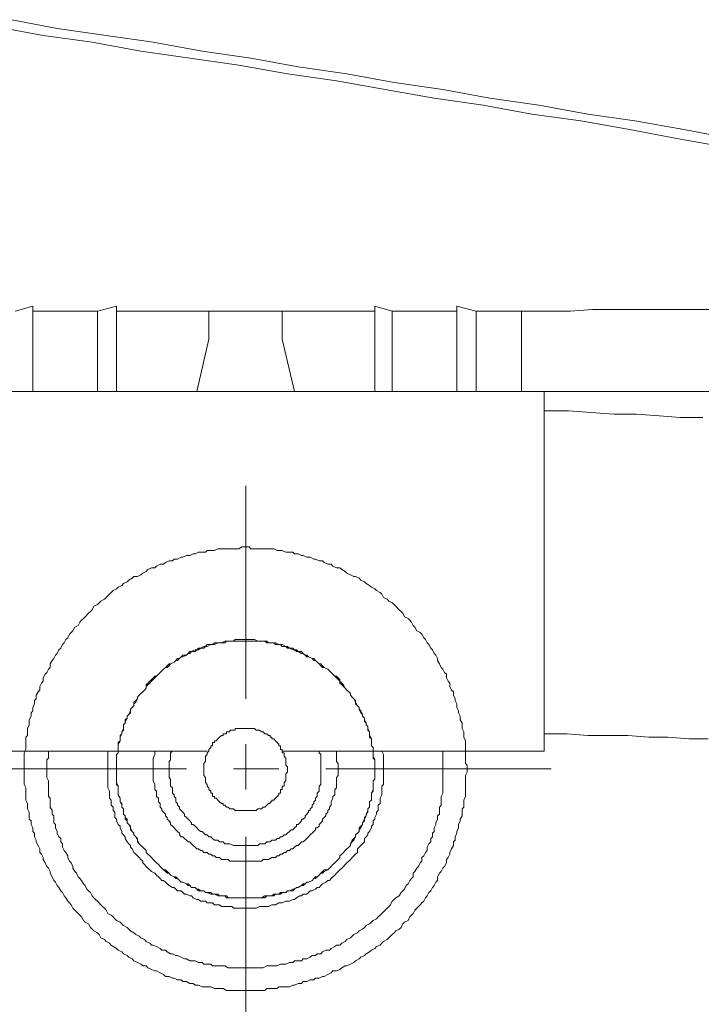
# Model space of a CAD drawing. Units: inches. Extents: x -2740 to 882, y -1759 to 1008.
# Drawn here: x -1786 to -1712, y -1084 to -977 of the extents above; entities that cross this region are included whole.
import ezdxf

# ---------------------------------------------------------------- set-up
doc = ezdxf.new("R2010")
doc.units = ezdxf.units.IN
doc.header["$MEASUREMENT"] = 0
doc.layers.add('图层 1', color=7, linetype='Continuous')

msp = doc.modelspace()

# ---------------------------------------------------------------- linework, layer by layer
at = {"layer": '图层 1', "color": 7, "lineweight": 9}
for points in [[(-1709.67, -991.24), (-1714.97, -990.29), (-1720.08, -989.34), (-1725.39, -988.4), (-1730.69, -987.65), (-1735.99, -986.69), (-1741.3, -985.94), (-1746.6, -984.99), (-1751.9, -984.04), (-1757.2, -983.29), (-1762.5, -982.34), (-1767.81, -981.58), (-1773.11, -980.82), (-1778.41, -979.87), (-1783.72, -979.12), (-1789.02, -978.17)], [(-1709.11, -990.29), (-1714.21, -989.34), (-1719.52, -988.4), (-1724.63, -987.65), (-1729.93, -986.69), (-1735.24, -985.94), (-1740.35, -984.99), (-1745.65, -984.23), (-1750.76, -983.29), (-1756.07, -982.52), (-1761.18, -981.58), (-1766.48, -980.82), (-1771.78, -979.87), (-1776.9, -979.12), (-1782.2, -978.36), (-1787.31, -977.41)], [(-1784.86, -1008.48), (-1786.75, -1009.04)], [(-1784.86, -1009.04), (-1784.86, -1008.48)], [(-1784.86, -1009.04), (-1784.86, -1017.75)], [(-1777.84, -1009.04), (-1784.86, -1009.04)], [(-1775.77, -1008.48), (-1777.84, -1009.04)], [(-1777.84, -1009.04), (-1777.84, -1017.75)], [(-1775.77, -1009.04), (-1775.77, -1008.48)], [(-1761.75, -1009.04), (-1775.77, -1009.04)], [(-1775.77, -1009.04), (-1775.77, -1017.75)], [(-1767.24, -1009.04), (-1756.25, -1009.04)], [(-1761.75, -1009.04), (-1765.73, -1009.04)], [(-1765.73, -1009.04), (-1765.73, -1012.07)], [(-1761.75, -1009.04), (-1747.73, -1009.04)], [(-1761.75, -1009.04), (-1757.78, -1009.04)], [(-1757.78, -1009.04), (-1757.78, -1012.07)], [(-1747.73, -1009.04), (-1747.73, -1008.48)], [(-1747.73, -1008.48), (-1745.84, -1009.04)], [(-1747.73, -1009.04), (-1747.73, -1017.75)], [(-1747.73, -1009.61), (-1747.73, -1009.04)], [(-1745.84, -1009.04), (-1745.84, -1017.75)], [(-1745.84, -1009.04), (-1738.84, -1009.04)], [(-1738.84, -1009.04), (-1738.84, -1008.48)], [(-1738.84, -1008.48), (-1736.75, -1009.04)], [(-1738.84, -1009.04), (-1738.84, -1017.75)], [(-1736.75, -1009.04), (-1736.75, -1017.75)], [(-1736.75, -1009.04), (-1731.82, -1009.04)], [(-1731.82, -1009.04), (-1729.17, -1009.04), (-1726.52, -1009.04), (-1724.06, -1008.85), (-1721.42, -1008.85), (-1718.96, -1008.85), (-1716.3, -1008.85), (-1713.83, -1008.85), (-1711.37, -1008.85)], [(-1731.82, -1009.04), (-1731.82, -1017.75)], [(-1747.73, -1010.19), (-1747.73, -1009.61)], [(-1765.73, -1012.07), (-1767.04, -1017.75)], [(-1757.78, -1012.07), (-1756.44, -1017.75)], [(-1731.82, -1017.75), (-1791.86, -1017.75)], [(-1729.36, -1017.75), (-1731.82, -1017.75)], [(-1729.36, -1056.76), (-1729.36, -1017.75)], [(-1729.36, -1017.75), (-1729.36, -1056.76)], [(-1729.36, -1017.75), (-1729.36, -1019.84)], [(-1729.36, -1017.75), (-1726.9, -1017.75), (-1724.44, -1017.75), (-1722.17, -1017.75), (-1719.71, -1017.75), (-1717.43, -1017.75), (-1715.16, -1017.75), (-1712.7, -1017.75), (-1710.43, -1017.75)], [(-1712.14, -1020.59), (-1714.59, -1020.59), (-1716.86, -1020.4), (-1719.33, -1020.22), (-1721.79, -1020.22), (-1724.25, -1020.03), (-1726.71, -1019.84), (-1729.36, -1019.84)], [(-1761.75, -1027.98), (-1761.75, -1051.09)], [(-1737.7, -1058.67), (-1737.7, -1058.28), (-1737.88, -1058.1), (-1737.88, -1057.72), (-1737.88, -1057.33), (-1737.88, -1056.96), (-1737.88, -1056.58), (-1737.88, -1056.39), (-1737.88, -1056.01), (-1737.88, -1055.64), (-1738.08, -1055.25), (-1738.08, -1055.07), (-1738.08, -1054.69), (-1738.26, -1054.31), (-1738.26, -1053.93), (-1738.26, -1053.74), (-1738.46, -1053.36), (-1738.46, -1052.98), (-1738.65, -1052.6), (-1738.65, -1052.41), (-1738.84, -1052.04), (-1738.84, -1051.65), (-1739.02, -1051.28), (-1739.02, -1051.09), (-1739.21, -1050.71), (-1739.21, -1050.33), (-1739.41, -1050.14), (-1739.59, -1049.76), (-1739.59, -1049.38), (-1739.77, -1049.19), (-1739.97, -1048.81), (-1739.97, -1048.43), (-1740.16, -1048.25), (-1740.35, -1047.87), (-1740.54, -1047.68), (-1740.72, -1047.3), (-1740.92, -1046.92), (-1740.92, -1046.73), (-1741.1, -1046.36), (-1741.3, -1046.16), (-1741.48, -1045.79), (-1741.67, -1045.59), (-1741.87, -1045.21), (-1742.05, -1045.02), (-1742.23, -1044.65), (-1742.43, -1044.46), (-1742.62, -1044.08), (-1742.81, -1043.9), (-1743.19, -1043.7), (-1743.38, -1043.33), (-1743.56, -1043.14), (-1743.76, -1042.76), (-1743.94, -1042.57), (-1744.13, -1042.38), (-1744.51, -1042.19), (-1744.7, -1041.8), (-1744.89, -1041.62), (-1745.09, -1041.42), (-1745.45, -1041.05), (-1745.65, -1040.85), (-1745.84, -1040.67), (-1746.22, -1040.49), (-1746.4, -1040.29), (-1746.79, -1040.1), (-1746.98, -1039.73), (-1747.16, -1039.54), (-1747.55, -1039.34), (-1747.73, -1039.16), (-1748.11, -1038.97), (-1748.3, -1038.78), (-1748.68, -1038.59), (-1748.87, -1038.4), (-1749.25, -1038.21), (-1749.44, -1038.02), (-1749.82, -1037.83), (-1750.01, -1037.83), (-1750.39, -1037.63), (-1750.76, -1037.45), (-1750.95, -1037.27), (-1751.33, -1037.07), (-1751.52, -1036.88), (-1751.9, -1036.88), (-1752.28, -1036.7), (-1752.47, -1036.5), (-1752.84, -1036.5), (-1753.23, -1036.32), (-1753.41, -1036.12), (-1753.79, -1036.12), (-1754.18, -1035.94), (-1754.36, -1035.94), (-1754.74, -1035.74), (-1755.12, -1035.74), (-1755.5, -1035.56), (-1755.69, -1035.56), (-1756.07, -1035.37), (-1756.44, -1035.37), (-1756.64, -1035.19), (-1757.01, -1035.19), (-1757.39, -1035.19), (-1757.78, -1034.99), (-1758.15, -1034.99), (-1758.33, -1034.99), (-1758.71, -1034.81), (-1759.1, -1034.81), (-1759.47, -1034.81), (-1759.67, -1034.81), (-1760.04, -1034.81), (-1760.42, -1034.81), (-1760.8, -1034.81), (-1761.18, -1034.81), (-1761.37, -1034.61), (-1761.75, -1034.61), (-1762.13, -1034.61), (-1762.5, -1034.81), (-1762.88, -1034.81), (-1763.07, -1034.81), (-1763.46, -1034.81), (-1763.83, -1034.81), (-1764.21, -1034.81), (-1764.39, -1034.81), (-1764.78, -1034.81), (-1765.15, -1034.99), (-1765.53, -1034.99), (-1765.92, -1034.99), (-1766.1, -1035.19), (-1766.48, -1035.19), (-1766.86, -1035.19), (-1767.24, -1035.37), (-1767.43, -1035.37), (-1767.81, -1035.56), (-1768.18, -1035.56), (-1768.56, -1035.74), (-1768.75, -1035.74), (-1769.14, -1035.94), (-1769.52, -1035.94), (-1769.7, -1036.12), (-1770.07, -1036.12), (-1770.46, -1036.32), (-1770.65, -1036.5), (-1771.03, -1036.5), (-1771.41, -1036.7), (-1771.6, -1036.88), (-1771.98, -1036.88), (-1772.35, -1037.07), (-1772.54, -1037.27), (-1772.92, -1037.45), (-1773.11, -1037.63), (-1773.49, -1037.83), (-1773.87, -1037.83), (-1774.06, -1038.02), (-1774.43, -1038.21), (-1774.62, -1038.4), (-1775, -1038.59), (-1775.19, -1038.78), (-1775.57, -1038.97), (-1775.77, -1039.16), (-1776.13, -1039.34), (-1776.33, -1039.54), (-1776.52, -1039.73), (-1776.9, -1040.1), (-1777.08, -1040.29), (-1777.47, -1040.49), (-1777.66, -1040.67), (-1777.84, -1040.85), (-1778.23, -1041.05), (-1778.41, -1041.42), (-1778.6, -1041.62), (-1778.79, -1041.8), (-1779.17, -1042.19), (-1779.36, -1042.38), (-1779.55, -1042.57), (-1779.74, -1042.76), (-1779.92, -1043.14), (-1780.3, -1043.33), (-1780.49, -1043.7), (-1780.69, -1043.9), (-1780.87, -1044.08), (-1781.06, -1044.46), (-1781.25, -1044.65), (-1781.45, -1045.02), (-1781.63, -1045.21), (-1781.81, -1045.59), (-1782.01, -1045.79), (-1782.2, -1046.16), (-1782.38, -1046.36), (-1782.58, -1046.73), (-1782.76, -1046.92), (-1782.96, -1047.3), (-1782.96, -1047.68), (-1783.15, -1047.87), (-1783.34, -1048.25), (-1783.52, -1048.43), (-1783.72, -1048.81), (-1783.72, -1049.19), (-1783.91, -1049.38), (-1784.09, -1049.76), (-1784.09, -1050.14), (-1784.27, -1050.33), (-1784.47, -1050.71), (-1784.47, -1051.09), (-1784.66, -1051.28), (-1784.66, -1051.65), (-1784.86, -1052.04), (-1784.86, -1052.41), (-1785.04, -1052.6), (-1785.04, -1052.98), (-1785.23, -1053.36), (-1785.23, -1053.74), (-1785.23, -1053.93), (-1785.42, -1054.31), (-1785.42, -1054.69), (-1785.42, -1055.07), (-1785.61, -1055.25), (-1785.61, -1055.64), (-1785.61, -1056.01), (-1785.61, -1056.39), (-1785.61, -1056.58), (-1785.8, -1056.96), (-1785.8, -1057.33), (-1785.8, -1057.72), (-1785.8, -1058.1), (-1785.8, -1058.28), (-1785.8, -1058.67), (-1785.8, -1059.04), (-1785.8, -1059.42), (-1785.8, -1059.81), (-1785.8, -1059.99), (-1785.8, -1060.37), (-1785.61, -1060.74), (-1785.61, -1061.12), (-1785.61, -1061.5), (-1785.61, -1061.7), (-1785.61, -1062.07), (-1785.42, -1062.45), (-1785.42, -1062.83), (-1785.42, -1063.02), (-1785.23, -1063.39), (-1785.23, -1063.78), (-1785.23, -1064.16), (-1785.04, -1064.34), (-1785.04, -1064.72), (-1784.86, -1065.1), (-1784.86, -1065.49), (-1784.66, -1065.67), (-1784.66, -1066.05), (-1784.47, -1066.44), (-1784.47, -1066.62), (-1784.27, -1067), (-1784.09, -1067.38), (-1784.09, -1067.76), (-1783.91, -1067.95), (-1783.72, -1068.32), (-1783.72, -1068.51), (-1783.52, -1068.89), (-1783.34, -1069.27), (-1783.15, -1069.46), (-1782.96, -1069.84), (-1782.96, -1070.02), (-1782.76, -1070.41), (-1782.58, -1070.79), (-1782.38, -1070.97), (-1782.2, -1071.36), (-1782.01, -1071.55), (-1781.81, -1071.92), (-1781.63, -1072.12), (-1781.45, -1072.48), (-1781.25, -1072.68), (-1781.06, -1073.06), (-1780.87, -1073.24), (-1780.69, -1073.44), (-1780.49, -1073.82), (-1780.3, -1074.01), (-1779.92, -1074.39), (-1779.74, -1074.58), (-1779.55, -1074.76), (-1779.36, -1075.14), (-1779.17, -1075.34), (-1778.79, -1075.52), (-1778.6, -1075.9), (-1778.41, -1076.09), (-1778.23, -1076.27), (-1777.84, -1076.47), (-1777.66, -1076.65), (-1777.47, -1077.03), (-1777.08, -1077.22), (-1776.9, -1077.41), (-1776.52, -1077.6), (-1776.33, -1077.8), (-1776.13, -1077.98), (-1775.77, -1078.18), (-1775.57, -1078.36), (-1775.19, -1078.55), (-1775, -1078.75), (-1774.62, -1078.93), (-1774.43, -1079.11), (-1774.06, -1079.31), (-1773.87, -1079.5), (-1773.49, -1079.69), (-1773.11, -1079.87), (-1772.92, -1080.07), (-1772.54, -1080.07), (-1772.35, -1080.26), (-1771.98, -1080.44), (-1771.6, -1080.62), (-1771.41, -1080.62), (-1771.03, -1080.82), (-1770.65, -1081.01), (-1770.46, -1081.2), (-1770.07, -1081.2), (-1769.7, -1081.39), (-1769.52, -1081.39), (-1769.14, -1081.58), (-1768.75, -1081.58), (-1768.56, -1081.77), (-1768.18, -1081.77), (-1767.81, -1081.96), (-1767.43, -1081.96), (-1767.24, -1082.15), (-1766.86, -1082.15), (-1766.48, -1082.35), (-1766.1, -1082.35), (-1765.92, -1082.35), (-1765.53, -1082.35), (-1765.15, -1082.53), (-1764.78, -1082.53), (-1764.39, -1082.53), (-1764.21, -1082.53), (-1763.83, -1082.72), (-1763.46, -1082.72), (-1763.07, -1082.72), (-1762.88, -1082.72), (-1762.5, -1082.72), (-1762.13, -1082.72), (-1761.75, -1082.72), (-1761.37, -1082.72), (-1761.18, -1082.72), (-1760.8, -1082.72), (-1760.42, -1082.72), (-1760.04, -1082.72), (-1759.67, -1082.72), (-1759.47, -1082.53), (-1759.1, -1082.53), (-1758.71, -1082.53), (-1758.33, -1082.53), (-1758.15, -1082.35), (-1757.78, -1082.35), (-1757.39, -1082.35), (-1757.01, -1082.35), (-1756.64, -1082.15), (-1756.44, -1082.15), (-1756.07, -1081.96), (-1755.69, -1081.96), (-1755.5, -1081.77), (-1755.12, -1081.77), (-1754.74, -1081.58), (-1754.36, -1081.58), (-1754.18, -1081.39), (-1753.79, -1081.39), (-1753.41, -1081.2), (-1753.23, -1081.2), (-1752.84, -1081.01), (-1752.47, -1080.82), (-1752.28, -1080.62), (-1751.9, -1080.62), (-1751.52, -1080.44), (-1751.33, -1080.26), (-1750.95, -1080.07), (-1750.76, -1080.07), (-1750.39, -1079.87), (-1750.01, -1079.69), (-1749.82, -1079.5), (-1749.44, -1079.31), (-1749.25, -1079.11), (-1748.87, -1078.93), (-1748.68, -1078.75), (-1748.3, -1078.55), (-1748.11, -1078.36), (-1747.73, -1078.18), (-1747.55, -1077.98), (-1747.16, -1077.8), (-1746.98, -1077.6), (-1746.79, -1077.41), (-1746.4, -1077.22), (-1746.22, -1077.03), (-1745.84, -1076.65), (-1745.65, -1076.47), (-1745.45, -1076.27), (-1745.09, -1076.09), (-1744.89, -1075.9), (-1744.7, -1075.52), (-1744.51, -1075.34), (-1744.13, -1075.14), (-1743.94, -1074.76), (-1743.76, -1074.58), (-1743.56, -1074.39), (-1743.38, -1074.01), (-1743.19, -1073.82), (-1742.81, -1073.44), (-1742.62, -1073.24), (-1742.43, -1073.06), (-1742.23, -1072.68), (-1742.05, -1072.48), (-1741.87, -1072.12), (-1741.67, -1071.92), (-1741.48, -1071.55), (-1741.3, -1071.36), (-1741.1, -1070.97), (-1740.92, -1070.79), (-1740.92, -1070.41), (-1740.72, -1070.02), (-1740.54, -1069.84), (-1740.35, -1069.46), (-1740.16, -1069.27), (-1739.97, -1068.89), (-1739.97, -1068.51), (-1739.77, -1068.32), (-1739.59, -1067.95), (-1739.59, -1067.76), (-1739.41, -1067.38), (-1739.21, -1067), (-1739.21, -1066.62), (-1739.02, -1066.44), (-1739.02, -1066.05), (-1738.84, -1065.67), (-1738.84, -1065.49), (-1738.65, -1065.1), (-1738.65, -1064.72), (-1738.46, -1064.34), (-1738.46, -1064.16), (-1738.26, -1063.78), (-1738.26, -1063.39), (-1738.26, -1063.02), (-1738.08, -1062.83), (-1738.08, -1062.45), (-1738.08, -1062.07), (-1737.88, -1061.7), (-1737.88, -1061.5), (-1737.88, -1061.12), (-1737.88, -1060.74), (-1737.88, -1060.37), (-1737.88, -1059.99), (-1737.88, -1059.81), (-1737.88, -1059.42), (-1737.7, -1059.04), (-1737.7, -1058.67), (-1737.7, -1058.67)], [(-1747.73, -1058.67), (-1747.73, -1058.48), (-1747.73, -1058.28), (-1747.73, -1057.91), (-1747.73, -1057.72), (-1747.93, -1057.33), (-1747.93, -1057.15), (-1747.93, -1056.96), (-1747.93, -1056.58), (-1747.93, -1056.39), (-1748.11, -1056.2), (-1748.11, -1055.82), (-1748.11, -1055.64), (-1748.11, -1055.45), (-1748.3, -1055.07), (-1748.3, -1054.88), (-1748.3, -1054.69), (-1748.5, -1054.31), (-1748.5, -1054.11), (-1748.68, -1053.93), (-1748.68, -1053.74), (-1748.87, -1053.36), (-1748.87, -1053.18), (-1749.06, -1052.98), (-1749.06, -1052.79), (-1749.25, -1052.41), (-1749.44, -1052.22), (-1749.44, -1052.04), (-1749.62, -1051.85), (-1749.82, -1051.47), (-1749.82, -1051.28), (-1750.01, -1051.09), (-1750.19, -1050.9), (-1750.39, -1050.71), (-1750.39, -1050.53), (-1750.57, -1050.33), (-1750.76, -1050.14), (-1750.95, -1049.94), (-1751.15, -1049.58), (-1751.33, -1049.38), (-1751.52, -1049.19), (-1751.52, -1049.01), (-1751.71, -1048.81), (-1751.9, -1048.62), (-1752.08, -1048.62), (-1752.28, -1048.43), (-1752.47, -1048.25), (-1752.66, -1048.05), (-1752.84, -1047.87), (-1753.23, -1047.68), (-1753.41, -1047.5), (-1753.61, -1047.3), (-1753.79, -1047.3), (-1753.98, -1047.11), (-1754.18, -1046.92), (-1754.36, -1046.73), (-1754.55, -1046.73), (-1754.93, -1046.54), (-1755.12, -1046.36), (-1755.3, -1046.36), (-1755.5, -1046.16), (-1755.69, -1045.97), (-1756.07, -1045.97), (-1756.25, -1045.79), (-1756.44, -1045.79), (-1756.64, -1045.59), (-1757.01, -1045.59), (-1757.2, -1045.41), (-1757.39, -1045.41), (-1757.78, -1045.21), (-1757.96, -1045.21), (-1758.15, -1045.21), (-1758.53, -1045.02), (-1758.71, -1045.02), (-1758.9, -1045.02), (-1759.29, -1045.02), (-1759.47, -1044.84), (-1759.67, -1044.84), (-1760.04, -1044.84), (-1760.24, -1044.84), (-1760.42, -1044.84), (-1760.8, -1044.65), (-1760.99, -1044.65), (-1761.18, -1044.65), (-1761.56, -1044.65), (-1761.75, -1044.65), (-1762.13, -1044.65), (-1762.32, -1044.65), (-1762.5, -1044.65), (-1762.88, -1044.65), (-1763.07, -1044.84), (-1763.26, -1044.84), (-1763.64, -1044.84), (-1763.83, -1044.84), (-1764.02, -1044.84), (-1764.39, -1045.02), (-1764.58, -1045.02), (-1764.78, -1045.02), (-1765.15, -1045.02), (-1765.35, -1045.21), (-1765.53, -1045.21), (-1765.92, -1045.21), (-1766.1, -1045.41), (-1766.29, -1045.41), (-1766.67, -1045.59), (-1766.86, -1045.59), (-1767.04, -1045.79), (-1767.24, -1045.79), (-1767.63, -1045.97), (-1767.81, -1045.97), (-1767.99, -1046.16), (-1768.18, -1046.36), (-1768.56, -1046.36), (-1768.75, -1046.54), (-1768.94, -1046.73), (-1769.14, -1046.73), (-1769.32, -1046.92), (-1769.52, -1047.11), (-1769.89, -1047.3), (-1770.07, -1047.3), (-1770.27, -1047.5), (-1770.46, -1047.68), (-1770.65, -1047.87), (-1770.84, -1048.05), (-1771.03, -1048.25), (-1771.21, -1048.43), (-1771.41, -1048.62), (-1771.6, -1048.62), (-1771.78, -1048.81), (-1771.98, -1049.01), (-1772.16, -1049.19), (-1772.35, -1049.38), (-1772.54, -1049.58), (-1772.54, -1049.94), (-1772.73, -1050.14), (-1772.92, -1050.33), (-1773.11, -1050.53), (-1773.31, -1050.71), (-1773.49, -1050.9), (-1773.49, -1051.09), (-1773.67, -1051.28), (-1773.87, -1051.47), (-1773.87, -1051.85), (-1774.06, -1052.04), (-1774.24, -1052.22), (-1774.24, -1052.41), (-1774.43, -1052.79), (-1774.62, -1052.98), (-1774.62, -1053.18), (-1774.81, -1053.36), (-1774.81, -1053.74), (-1775, -1053.93), (-1775, -1054.11), (-1775, -1054.31), (-1775.19, -1054.69), (-1775.19, -1054.88), (-1775.38, -1055.07), (-1775.38, -1055.45), (-1775.38, -1055.64), (-1775.57, -1055.82), (-1775.57, -1056.2), (-1775.57, -1056.39), (-1775.57, -1056.58), (-1775.57, -1056.96), (-1775.77, -1057.15), (-1775.77, -1057.33), (-1775.77, -1057.72), (-1775.77, -1057.91), (-1775.77, -1058.28), (-1775.77, -1058.48), (-1775.77, -1058.67), (-1775.77, -1059.04), (-1775.77, -1059.24), (-1775.77, -1059.42), (-1775.77, -1059.81), (-1775.77, -1059.99), (-1775.77, -1060.18), (-1775.57, -1060.56), (-1775.57, -1060.74), (-1775.57, -1060.93), (-1775.57, -1061.32), (-1775.57, -1061.5), (-1775.38, -1061.88), (-1775.38, -1062.07), (-1775.38, -1062.27), (-1775.19, -1062.45), (-1775.19, -1062.83), (-1775, -1063.02), (-1775, -1063.21), (-1775, -1063.59), (-1774.81, -1063.78), (-1774.81, -1063.96), (-1774.62, -1064.16), (-1774.62, -1064.53), (-1774.43, -1064.72), (-1774.24, -1064.91), (-1774.24, -1065.1), (-1774.06, -1065.49), (-1773.87, -1065.67), (-1773.87, -1065.86), (-1773.67, -1066.05), (-1773.49, -1066.24), (-1773.49, -1066.44), (-1773.31, -1066.81), (-1773.11, -1067), (-1772.92, -1067.19), (-1772.73, -1067.38), (-1772.54, -1067.56), (-1772.54, -1067.76), (-1772.35, -1067.95), (-1772.16, -1068.13), (-1771.98, -1068.32), (-1771.78, -1068.51), (-1771.6, -1068.7), (-1771.41, -1068.89), (-1771.21, -1069.07), (-1771.03, -1069.27), (-1770.84, -1069.46), (-1770.65, -1069.66), (-1770.46, -1069.66), (-1770.27, -1069.84), (-1770.07, -1070.02), (-1769.89, -1070.22), (-1769.52, -1070.41), (-1769.32, -1070.41), (-1769.14, -1070.59), (-1768.94, -1070.79), (-1768.75, -1070.97), (-1768.56, -1070.97), (-1768.18, -1071.17), (-1767.99, -1071.17), (-1767.81, -1071.36), (-1767.63, -1071.55), (-1767.24, -1071.55), (-1767.04, -1071.73), (-1766.86, -1071.73), (-1766.67, -1071.92), (-1766.29, -1071.92), (-1766.1, -1072.12), (-1765.92, -1072.12), (-1765.53, -1072.12), (-1765.35, -1072.3), (-1765.15, -1072.3), (-1764.78, -1072.3), (-1764.58, -1072.48), (-1764.39, -1072.48), (-1764.02, -1072.48), (-1763.83, -1072.48), (-1763.64, -1072.68), (-1763.26, -1072.68), (-1763.07, -1072.68), (-1762.88, -1072.68), (-1762.5, -1072.68), (-1762.32, -1072.68), (-1762.13, -1072.68), (-1761.75, -1072.68), (-1761.56, -1072.68), (-1761.18, -1072.68), (-1760.99, -1072.68), (-1760.8, -1072.68), (-1760.42, -1072.68), (-1760.24, -1072.68), (-1760.04, -1072.68), (-1759.67, -1072.48), (-1759.47, -1072.48), (-1759.29, -1072.48), (-1758.9, -1072.48), (-1758.71, -1072.3), (-1758.53, -1072.3), (-1758.15, -1072.3), (-1757.96, -1072.12), (-1757.78, -1072.12), (-1757.39, -1072.12), (-1757.2, -1071.92), (-1757.01, -1071.92), (-1756.64, -1071.73), (-1756.44, -1071.73), (-1756.25, -1071.55), (-1756.07, -1071.55), (-1755.69, -1071.36), (-1755.5, -1071.17), (-1755.3, -1071.17), (-1755.12, -1070.97), (-1754.93, -1070.97), (-1754.55, -1070.79), (-1754.36, -1070.59), (-1754.18, -1070.41), (-1753.98, -1070.41), (-1753.79, -1070.22), (-1753.61, -1070.02), (-1753.41, -1069.84), (-1753.23, -1069.66), (-1752.84, -1069.66), (-1752.66, -1069.46), (-1752.47, -1069.27), (-1752.28, -1069.07), (-1752.08, -1068.89), (-1751.9, -1068.7), (-1751.71, -1068.51), (-1751.52, -1068.32), (-1751.52, -1068.13), (-1751.33, -1067.95), (-1751.15, -1067.76), (-1750.95, -1067.56), (-1750.76, -1067.38), (-1750.57, -1067.19), (-1750.39, -1067), (-1750.39, -1066.81), (-1750.19, -1066.44), (-1750.01, -1066.24), (-1749.82, -1066.05), (-1749.82, -1065.86), (-1749.62, -1065.67), (-1749.44, -1065.49), (-1749.44, -1065.1), (-1749.25, -1064.91), (-1749.06, -1064.72), (-1749.06, -1064.53), (-1748.87, -1064.16), (-1748.87, -1063.96), (-1748.68, -1063.78), (-1748.68, -1063.59), (-1748.5, -1063.21), (-1748.5, -1063.02), (-1748.3, -1062.83), (-1748.3, -1062.45), (-1748.3, -1062.27), (-1748.11, -1062.07), (-1748.11, -1061.88), (-1748.11, -1061.5), (-1748.11, -1061.32), (-1747.93, -1060.93), (-1747.93, -1060.74), (-1747.93, -1060.56), (-1747.93, -1060.18), (-1747.93, -1059.99), (-1747.73, -1059.81), (-1747.73, -1059.42), (-1747.73, -1059.24), (-1747.73, -1059.04), (-1747.73, -1058.67), (-1747.73, -1058.67)], [(-1747.73, -1058.86), (-1747.73, -1058.48), (-1747.73, -1058.28), (-1747.73, -1057.91), (-1747.73, -1057.72), (-1747.93, -1057.53), (-1747.93, -1057.15), (-1747.93, -1056.96), (-1747.93, -1056.76), (-1747.93, -1056.39), (-1748.11, -1056.2), (-1748.11, -1056.01), (-1748.11, -1055.64), (-1748.11, -1055.45), (-1748.3, -1055.25), (-1748.3, -1054.88), (-1748.3, -1054.69), (-1748.5, -1054.5), (-1748.5, -1054.11), (-1748.68, -1053.93), (-1748.68, -1053.74), (-1748.87, -1053.55), (-1748.87, -1053.18), (-1749.06, -1052.98), (-1749.06, -1052.79), (-1749.25, -1052.6), (-1749.44, -1052.22), (-1749.44, -1052.04), (-1749.62, -1051.85), (-1749.82, -1051.65), (-1749.82, -1051.47), (-1750.01, -1051.09), (-1750.19, -1050.9), (-1750.39, -1050.71), (-1750.39, -1050.53), (-1750.57, -1050.33), (-1750.76, -1050.14), (-1750.95, -1049.94), (-1751.15, -1049.76), (-1751.33, -1049.58), (-1751.52, -1049.38), (-1751.52, -1049.19), (-1751.71, -1049.01), (-1751.9, -1048.81), (-1752.08, -1048.62), (-1752.28, -1048.43), (-1752.47, -1048.25), (-1752.66, -1048.05), (-1752.84, -1047.87), (-1753.23, -1047.68), (-1753.41, -1047.68), (-1753.61, -1047.5), (-1753.79, -1047.3), (-1753.98, -1047.11), (-1754.18, -1046.92), (-1754.36, -1046.92), (-1754.55, -1046.73), (-1754.93, -1046.54), (-1755.12, -1046.54), (-1755.3, -1046.36), (-1755.5, -1046.16), (-1755.69, -1046.16), (-1756.07, -1045.97), (-1756.25, -1045.97), (-1756.44, -1045.79), (-1756.64, -1045.79), (-1757.01, -1045.59), (-1757.2, -1045.59), (-1757.39, -1045.41), (-1757.78, -1045.41), (-1757.96, -1045.21), (-1758.15, -1045.21), (-1758.53, -1045.21), (-1758.71, -1045.02), (-1758.9, -1045.02), (-1759.29, -1045.02), (-1759.47, -1045.02), (-1759.67, -1044.84), (-1760.04, -1044.84), (-1760.24, -1044.84), (-1760.42, -1044.84), (-1760.8, -1044.84), (-1760.99, -1044.84), (-1761.18, -1044.84), (-1761.56, -1044.84), (-1761.75, -1044.84), (-1762.13, -1044.84), (-1762.32, -1044.84), (-1762.5, -1044.84), (-1762.88, -1044.84), (-1763.07, -1044.84), (-1763.26, -1044.84), (-1763.64, -1044.84), (-1763.83, -1044.84), (-1764.02, -1045.02), (-1764.39, -1045.02), (-1764.58, -1045.02), (-1764.78, -1045.02), (-1765.15, -1045.21), (-1765.35, -1045.21), (-1765.53, -1045.21), (-1765.92, -1045.41), (-1766.1, -1045.41), (-1766.29, -1045.59), (-1766.67, -1045.59), (-1766.86, -1045.79), (-1767.04, -1045.79), (-1767.24, -1045.97), (-1767.63, -1045.97), (-1767.81, -1046.16), (-1767.99, -1046.16), (-1768.18, -1046.36), (-1768.56, -1046.54), (-1768.75, -1046.54), (-1768.94, -1046.73), (-1769.14, -1046.92), (-1769.32, -1046.92), (-1769.52, -1047.11), (-1769.89, -1047.3), (-1770.07, -1047.5), (-1770.27, -1047.68), (-1770.46, -1047.68), (-1770.65, -1047.87), (-1770.84, -1048.05), (-1771.03, -1048.25), (-1771.21, -1048.43), (-1771.41, -1048.62), (-1771.6, -1048.81), (-1771.78, -1049.01), (-1771.98, -1049.19), (-1772.16, -1049.38), (-1772.35, -1049.58), (-1772.54, -1049.76), (-1772.54, -1049.94), (-1772.73, -1050.14), (-1772.92, -1050.33), (-1773.11, -1050.53), (-1773.31, -1050.71), (-1773.49, -1050.9), (-1773.49, -1051.09), (-1773.67, -1051.47), (-1773.87, -1051.65), (-1773.87, -1051.85), (-1774.06, -1052.04), (-1774.24, -1052.22), (-1774.24, -1052.6), (-1774.43, -1052.79), (-1774.62, -1052.98), (-1774.62, -1053.18), (-1774.81, -1053.55), (-1774.81, -1053.74), (-1775, -1053.93), (-1775, -1054.11), (-1775, -1054.5), (-1775.19, -1054.69), (-1775.19, -1054.88), (-1775.38, -1055.25), (-1775.38, -1055.45), (-1775.38, -1055.64), (-1775.57, -1056.01), (-1775.57, -1056.2), (-1775.57, -1056.39), (-1775.57, -1056.76), (-1775.57, -1056.96), (-1775.77, -1057.15), (-1775.77, -1057.53), (-1775.77, -1057.72), (-1775.77, -1057.91), (-1775.77, -1058.28), (-1775.77, -1058.48), (-1775.77, -1058.86), (-1775.77, -1059.04), (-1775.77, -1059.24), (-1775.77, -1059.61), (-1775.77, -1059.81), (-1775.77, -1059.99), (-1775.77, -1060.37), (-1775.57, -1060.56), (-1775.57, -1060.74), (-1775.57, -1061.12), (-1775.57, -1061.32), (-1775.57, -1061.5), (-1775.38, -1061.88), (-1775.38, -1062.07), (-1775.38, -1062.27), (-1775.19, -1062.64), (-1775.19, -1062.83), (-1775, -1063.02), (-1775, -1063.39), (-1775, -1063.59), (-1774.81, -1063.78), (-1774.81, -1064.16), (-1774.62, -1064.34), (-1774.62, -1064.53), (-1774.43, -1064.72), (-1774.24, -1065.1), (-1774.24, -1065.29), (-1774.06, -1065.49), (-1773.87, -1065.67), (-1773.87, -1065.86), (-1773.67, -1066.05), (-1773.49, -1066.44), (-1773.49, -1066.62), (-1773.31, -1066.81), (-1773.11, -1067), (-1772.92, -1067.19), (-1772.73, -1067.38), (-1772.54, -1067.56), (-1772.54, -1067.76), (-1772.35, -1067.95), (-1772.16, -1068.13), (-1771.98, -1068.32), (-1771.78, -1068.51), (-1771.6, -1068.7), (-1771.41, -1068.89), (-1771.21, -1069.07), (-1771.03, -1069.27), (-1770.84, -1069.46), (-1770.65, -1069.66), (-1770.46, -1069.84), (-1770.27, -1070.02), (-1770.07, -1070.02), (-1769.89, -1070.22), (-1769.52, -1070.41), (-1769.32, -1070.59), (-1769.14, -1070.59), (-1768.94, -1070.79), (-1768.75, -1070.97), (-1768.56, -1070.97), (-1768.18, -1071.17), (-1767.99, -1071.36), (-1767.81, -1071.36), (-1767.63, -1071.55), (-1767.24, -1071.55), (-1767.04, -1071.73), (-1766.86, -1071.92), (-1766.67, -1071.92), (-1766.29, -1071.92), (-1766.1, -1072.12), (-1765.92, -1072.12), (-1765.53, -1072.3), (-1765.35, -1072.3), (-1765.15, -1072.3), (-1764.78, -1072.48), (-1764.58, -1072.48), (-1764.39, -1072.48), (-1764.02, -1072.48), (-1763.83, -1072.68), (-1763.64, -1072.68), (-1763.26, -1072.68), (-1763.07, -1072.68), (-1762.88, -1072.68), (-1762.5, -1072.68), (-1762.32, -1072.68), (-1762.13, -1072.68), (-1761.75, -1072.68), (-1761.56, -1072.68), (-1761.18, -1072.68), (-1760.99, -1072.68), (-1760.8, -1072.68), (-1760.42, -1072.68), (-1760.24, -1072.68), (-1760.04, -1072.68), (-1759.67, -1072.68), (-1759.47, -1072.48), (-1759.29, -1072.48), (-1758.9, -1072.48), (-1758.71, -1072.48), (-1758.53, -1072.3), (-1758.15, -1072.3), (-1757.96, -1072.3), (-1757.78, -1072.12), (-1757.39, -1072.12), (-1757.2, -1071.92), (-1757.01, -1071.92), (-1756.64, -1071.92), (-1756.44, -1071.73), (-1756.25, -1071.55), (-1756.07, -1071.55), (-1755.69, -1071.36), (-1755.5, -1071.36), (-1755.3, -1071.17), (-1755.12, -1070.97), (-1754.93, -1070.97), (-1754.55, -1070.79), (-1754.36, -1070.59), (-1754.18, -1070.59), (-1753.98, -1070.41), (-1753.79, -1070.22), (-1753.61, -1070.02), (-1753.41, -1070.02), (-1753.23, -1069.84), (-1752.84, -1069.66), (-1752.66, -1069.46), (-1752.47, -1069.27), (-1752.28, -1069.07), (-1752.08, -1068.89), (-1751.9, -1068.7), (-1751.71, -1068.51), (-1751.52, -1068.32), (-1751.52, -1068.13), (-1751.33, -1067.95), (-1751.15, -1067.76), (-1750.95, -1067.56), (-1750.76, -1067.38), (-1750.57, -1067.19), (-1750.39, -1067), (-1750.39, -1066.81), (-1750.19, -1066.62), (-1750.01, -1066.44), (-1749.82, -1066.05), (-1749.82, -1065.86), (-1749.62, -1065.67), (-1749.44, -1065.49), (-1749.44, -1065.29), (-1749.25, -1065.1), (-1749.06, -1064.72), (-1749.06, -1064.53), (-1748.87, -1064.34), (-1748.87, -1064.16), (-1748.68, -1063.78), (-1748.68, -1063.59), (-1748.5, -1063.39), (-1748.5, -1063.02), (-1748.3, -1062.83), (-1748.3, -1062.64), (-1748.3, -1062.27), (-1748.11, -1062.07), (-1748.11, -1061.88), (-1748.11, -1061.5), (-1748.11, -1061.32), (-1747.93, -1061.12), (-1747.93, -1060.74), (-1747.93, -1060.56), (-1747.93, -1060.37), (-1747.93, -1059.99), (-1747.73, -1059.81), (-1747.73, -1059.61), (-1747.73, -1059.24), (-1747.73, -1059.04), (-1747.73, -1058.86), (-1747.73, -1058.86)], [(-1757.2, -1058.86), (-1757.2, -1058.67), (-1757.2, -1058.48), (-1757.39, -1058.28), (-1757.39, -1058.1), (-1757.39, -1057.91), (-1757.39, -1057.72), (-1757.39, -1057.53), (-1757.58, -1057.33), (-1757.58, -1057.15), (-1757.58, -1056.96), (-1757.78, -1056.96), (-1757.78, -1056.76), (-1757.78, -1056.58), (-1757.96, -1056.58), (-1757.96, -1056.39), (-1757.96, -1056.2), (-1758.15, -1056.2), (-1758.15, -1056.01), (-1758.33, -1055.82), (-1758.53, -1055.64), (-1758.71, -1055.45), (-1758.9, -1055.45), (-1758.9, -1055.25), (-1759.1, -1055.25), (-1759.1, -1055.07), (-1759.29, -1055.07), (-1759.47, -1054.88), (-1759.67, -1054.88), (-1759.85, -1054.69), (-1760.04, -1054.69), (-1760.24, -1054.5), (-1760.42, -1054.5), (-1760.61, -1054.5), (-1760.8, -1054.31), (-1760.99, -1054.31), (-1761.18, -1054.31), (-1761.37, -1054.31), (-1761.56, -1054.31), (-1761.75, -1054.31), (-1761.93, -1054.31), (-1762.13, -1054.31), (-1762.32, -1054.31), (-1762.5, -1054.31), (-1762.69, -1054.31), (-1762.88, -1054.31), (-1762.88, -1054.5), (-1763.07, -1054.5), (-1763.26, -1054.5), (-1763.46, -1054.5), (-1763.46, -1054.69), (-1763.64, -1054.69), (-1763.83, -1054.69), (-1763.83, -1054.88), (-1764.02, -1054.88), (-1764.21, -1054.88), (-1764.21, -1055.07), (-1764.39, -1055.07), (-1764.58, -1055.25), (-1764.78, -1055.45), (-1764.97, -1055.64), (-1765.15, -1055.64), (-1765.15, -1055.82), (-1765.35, -1055.82), (-1765.35, -1056.01), (-1765.35, -1056.2), (-1765.53, -1056.2), (-1765.53, -1056.39), (-1765.73, -1056.58), (-1765.73, -1056.76), (-1765.92, -1056.96), (-1765.92, -1057.15), (-1766.1, -1057.33), (-1766.1, -1057.53), (-1766.1, -1057.72), (-1766.1, -1057.91), (-1766.29, -1058.1), (-1766.29, -1058.28), (-1766.29, -1058.48), (-1766.29, -1058.67), (-1766.29, -1058.86), (-1766.29, -1059.04), (-1766.29, -1059.24), (-1766.29, -1059.42), (-1766.1, -1059.61), (-1766.1, -1059.81), (-1766.1, -1059.99), (-1766.1, -1060.18), (-1765.92, -1060.37), (-1765.92, -1060.56), (-1765.73, -1060.74), (-1765.73, -1060.93), (-1765.53, -1061.12), (-1765.53, -1061.32), (-1765.35, -1061.32), (-1765.35, -1061.5), (-1765.35, -1061.7), (-1765.15, -1061.7), (-1765.15, -1061.88), (-1764.97, -1061.88), (-1764.78, -1062.07), (-1764.58, -1062.27), (-1764.39, -1062.45), (-1764.21, -1062.45), (-1764.21, -1062.64), (-1764.02, -1062.64), (-1763.83, -1062.83), (-1763.64, -1062.83), (-1763.46, -1063.02), (-1763.26, -1063.02), (-1763.07, -1063.02), (-1762.88, -1063.21), (-1762.69, -1063.21), (-1762.5, -1063.21), (-1762.32, -1063.21), (-1762.13, -1063.21), (-1761.93, -1063.21), (-1761.75, -1063.21), (-1761.56, -1063.21), (-1761.37, -1063.21), (-1761.18, -1063.21), (-1760.99, -1063.21), (-1760.8, -1063.21), (-1760.61, -1063.21), (-1760.42, -1063.02), (-1760.24, -1063.02), (-1760.04, -1063.02), (-1759.85, -1062.83), (-1759.67, -1062.83), (-1759.47, -1062.64), (-1759.29, -1062.45), (-1759.1, -1062.45), (-1759.1, -1062.27), (-1758.9, -1062.27), (-1758.9, -1062.07), (-1758.71, -1062.07), (-1758.53, -1061.88), (-1758.33, -1061.7), (-1758.15, -1061.5), (-1758.15, -1061.32), (-1757.96, -1061.32), (-1757.96, -1061.12), (-1757.96, -1060.93), (-1757.78, -1060.93), (-1757.78, -1060.74), (-1757.78, -1060.56), (-1757.58, -1060.56), (-1757.58, -1060.37), (-1757.58, -1060.18), (-1757.39, -1059.99), (-1757.39, -1059.81), (-1757.39, -1059.61), (-1757.39, -1059.42), (-1757.39, -1059.24), (-1757.2, -1059.04), (-1757.2, -1058.86), (-1757.2, -1058.86)], [(-1729.36, -1056.76), (-1729.36, -1054.88)], [(-1711.57, -1055.45), (-1713.65, -1055.45), (-1715.92, -1055.25), (-1718, -1055.25), (-1720.28, -1055.07), (-1722.54, -1055.07), (-1724.63, -1055.07), (-1726.9, -1054.88), (-1729.36, -1054.88)], [(-1761.75, -1056.01), (-1761.75, -1060.93)], [(-1783.15, -1056.76), (-1794.32, -1056.76)], [(-1783.15, -1056.76), (-1783.15, -1057.15), (-1783.15, -1057.53), (-1783.34, -1057.72), (-1783.34, -1058.1), (-1783.34, -1058.48), (-1783.34, -1058.67), (-1783.34, -1059.04), (-1783.34, -1059.42), (-1783.34, -1059.61), (-1783.15, -1059.99), (-1783.15, -1060.37), (-1783.15, -1060.74), (-1783.15, -1060.93), (-1783.15, -1061.32), (-1783.15, -1061.7), (-1782.96, -1061.88), (-1782.96, -1062.27), (-1782.96, -1062.64), (-1782.96, -1062.83), (-1782.76, -1063.21), (-1782.76, -1063.59), (-1782.58, -1063.78), (-1782.58, -1064.16), (-1782.58, -1064.53), (-1782.38, -1064.72), (-1782.38, -1065.1), (-1782.2, -1065.49), (-1782.2, -1065.67), (-1782.01, -1066.05), (-1781.81, -1066.24), (-1781.81, -1066.62), (-1781.63, -1066.81), (-1781.63, -1067.19), (-1781.45, -1067.56), (-1781.25, -1067.76), (-1781.06, -1068.13), (-1781.06, -1068.32), (-1780.87, -1068.7), (-1780.69, -1068.89), (-1780.49, -1069.27), (-1780.49, -1069.46), (-1780.3, -1069.84), (-1780.12, -1070.02), (-1779.92, -1070.41), (-1779.74, -1070.59), (-1779.55, -1070.79), (-1779.36, -1071.17), (-1779.17, -1071.36), (-1778.98, -1071.73), (-1778.79, -1071.92), (-1778.6, -1072.12), (-1778.41, -1072.48), (-1778.23, -1072.68), (-1778.03, -1072.87), (-1777.84, -1073.06), (-1777.47, -1073.44), (-1777.28, -1073.63), (-1777.08, -1073.82), (-1776.9, -1074.01), (-1776.7, -1074.39), (-1776.33, -1074.58), (-1776.13, -1074.76), (-1775.95, -1074.95), (-1775.77, -1075.14), (-1775.38, -1075.34), (-1775.19, -1075.52), (-1775, -1075.7), (-1774.62, -1075.9), (-1774.43, -1076.09), (-1774.24, -1076.27), (-1773.87, -1076.47), (-1773.67, -1076.65), (-1773.31, -1076.85), (-1773.11, -1077.03), (-1772.73, -1077.22), (-1772.54, -1077.41), (-1772.16, -1077.6), (-1771.98, -1077.8), (-1771.78, -1077.8), (-1771.41, -1077.98), (-1771.03, -1078.18), (-1770.84, -1078.36), (-1770.46, -1078.36), (-1770.27, -1078.55), (-1769.89, -1078.75), (-1769.7, -1078.75), (-1769.32, -1078.93), (-1769.14, -1078.93), (-1768.75, -1079.11), (-1768.38, -1079.31), (-1768.18, -1079.31), (-1767.81, -1079.5), (-1767.43, -1079.5), (-1767.24, -1079.5), (-1766.86, -1079.69), (-1766.48, -1079.69), (-1766.29, -1079.87), (-1765.92, -1079.87), (-1765.53, -1079.87), (-1765.35, -1080.07), (-1764.97, -1080.07), (-1764.58, -1080.07), (-1764.39, -1080.07), (-1764.02, -1080.07), (-1763.64, -1080.26), (-1763.46, -1080.26), (-1763.07, -1080.26), (-1762.69, -1080.26), (-1762.5, -1080.26), (-1762.13, -1080.26), (-1761.75, -1080.26), (-1761.37, -1080.26), (-1761.18, -1080.26), (-1760.8, -1080.26), (-1760.42, -1080.26), (-1760.24, -1080.26), (-1759.85, -1080.26), (-1759.47, -1080.07), (-1759.29, -1080.07), (-1758.9, -1080.07), (-1758.53, -1080.07), (-1758.33, -1080.07), (-1757.96, -1079.87), (-1757.58, -1079.87), (-1757.39, -1079.87), (-1757.01, -1079.69), (-1756.64, -1079.69), (-1756.44, -1079.5), (-1756.07, -1079.5), (-1755.69, -1079.5), (-1755.5, -1079.31), (-1755.12, -1079.31), (-1754.74, -1079.11), (-1754.55, -1078.93), (-1754.18, -1078.93), (-1753.98, -1078.75), (-1753.61, -1078.75), (-1753.41, -1078.55), (-1753.04, -1078.36), (-1752.66, -1078.36), (-1752.47, -1078.18), (-1752.08, -1077.98), (-1751.9, -1077.8), (-1751.52, -1077.8), (-1751.33, -1077.6), (-1750.95, -1077.41), (-1750.76, -1077.22), (-1750.39, -1077.03), (-1750.19, -1076.85), (-1750.01, -1076.65), (-1749.62, -1076.47), (-1749.44, -1076.27), (-1749.06, -1076.09), (-1748.87, -1075.9), (-1748.68, -1075.7), (-1748.3, -1075.52), (-1748.11, -1075.34), (-1747.93, -1075.14), (-1747.55, -1074.95), (-1747.36, -1074.76), (-1747.16, -1074.58), (-1746.98, -1074.39), (-1746.6, -1074.01), (-1746.4, -1073.82), (-1746.22, -1073.63), (-1746.02, -1073.44), (-1745.84, -1073.06), (-1745.65, -1072.87), (-1745.45, -1072.68), (-1745.09, -1072.48), (-1744.89, -1072.12), (-1744.7, -1071.92), (-1744.51, -1071.73), (-1744.33, -1071.36), (-1744.13, -1071.17), (-1743.94, -1070.79), (-1743.76, -1070.59), (-1743.56, -1070.41), (-1743.56, -1070.02), (-1743.38, -1069.84), (-1743.19, -1069.46), (-1743, -1069.27), (-1742.81, -1068.89), (-1742.62, -1068.7), (-1742.62, -1068.32), (-1742.43, -1068.13), (-1742.23, -1067.76), (-1742.05, -1067.56), (-1742.05, -1067.19), (-1741.87, -1066.81), (-1741.67, -1066.62), (-1741.67, -1066.24), (-1741.48, -1066.05), (-1741.48, -1065.67), (-1741.3, -1065.49), (-1741.3, -1065.1), (-1741.1, -1064.72), (-1741.1, -1064.53), (-1740.92, -1064.16), (-1740.92, -1063.78), (-1740.72, -1063.59), (-1740.72, -1063.21), (-1740.72, -1062.83), (-1740.54, -1062.64), (-1740.54, -1062.27), (-1740.54, -1061.88), (-1740.54, -1061.7), (-1740.35, -1061.32), (-1740.35, -1060.93), (-1740.35, -1060.74), (-1740.35, -1060.37), (-1740.35, -1059.99), (-1740.35, -1059.61), (-1740.35, -1059.42), (-1740.35, -1059.04), (-1740.35, -1058.67), (-1740.35, -1058.48), (-1740.35, -1058.1), (-1740.35, -1057.72), (-1740.35, -1057.53), (-1740.35, -1057.15), (-1740.35, -1056.76)], [(-1765.92, -1056.76), (-1783.15, -1056.76)], [(-1776.7, -1056.76), (-1776.7, -1057.15), (-1776.7, -1057.33), (-1776.7, -1057.53), (-1776.7, -1057.91), (-1776.7, -1058.1), (-1776.7, -1058.48), (-1776.7, -1058.67), (-1776.7, -1058.86), (-1776.7, -1059.24), (-1776.7, -1059.42), (-1776.7, -1059.81), (-1776.7, -1059.99), (-1776.7, -1060.37), (-1776.7, -1060.56), (-1776.7, -1060.74), (-1776.52, -1061.12), (-1776.52, -1061.32), (-1776.52, -1061.5), (-1776.52, -1061.88), (-1776.33, -1062.07), (-1776.33, -1062.45), (-1776.33, -1062.64), (-1776.13, -1062.83), (-1776.13, -1063.21), (-1775.95, -1063.39), (-1775.95, -1063.59), (-1775.95, -1063.96), (-1775.77, -1064.16), (-1775.77, -1064.34), (-1775.57, -1064.72), (-1775.38, -1064.91), (-1775.38, -1065.1), (-1775.19, -1065.49), (-1775.19, -1065.67), (-1775, -1065.86), (-1774.81, -1066.05), (-1774.81, -1066.24), (-1774.62, -1066.62), (-1774.43, -1066.81), (-1774.24, -1067), (-1774.24, -1067.19), (-1774.06, -1067.38), (-1773.87, -1067.76), (-1773.67, -1067.95), (-1773.49, -1068.13), (-1773.31, -1068.32), (-1773.11, -1068.51), (-1772.92, -1068.7), (-1772.92, -1068.89), (-1772.73, -1069.07), (-1772.54, -1069.27), (-1772.35, -1069.46), (-1772.16, -1069.66), (-1771.98, -1069.84), (-1771.6, -1070.02), (-1771.41, -1070.22), (-1771.21, -1070.41), (-1771.03, -1070.59), (-1770.84, -1070.79), (-1770.65, -1070.79), (-1770.46, -1070.97), (-1770.27, -1071.17), (-1770.07, -1071.36), (-1769.7, -1071.55), (-1769.52, -1071.55), (-1769.32, -1071.73), (-1769.14, -1071.92), (-1768.75, -1071.92), (-1768.56, -1072.12), (-1768.38, -1072.3), (-1768.18, -1072.3), (-1767.81, -1072.48), (-1767.63, -1072.48), (-1767.43, -1072.68), (-1767.04, -1072.87), (-1766.86, -1072.87), (-1766.67, -1073.06), (-1766.29, -1073.06), (-1766.1, -1073.06), (-1765.92, -1073.24), (-1765.53, -1073.24), (-1765.35, -1073.24), (-1765.15, -1073.44), (-1764.78, -1073.44), (-1764.58, -1073.44), (-1764.39, -1073.63), (-1764.02, -1073.63), (-1763.83, -1073.63), (-1763.46, -1073.63), (-1763.26, -1073.63), (-1763.07, -1073.82), (-1762.69, -1073.82), (-1762.5, -1073.82), (-1762.13, -1073.82), (-1761.93, -1073.82), (-1761.56, -1073.82), (-1761.37, -1073.82), (-1761.18, -1073.82), (-1760.8, -1073.82), (-1760.61, -1073.82), (-1760.24, -1073.63), (-1760.04, -1073.63), (-1759.85, -1073.63), (-1759.47, -1073.63), (-1759.29, -1073.63), (-1758.9, -1073.44), (-1758.71, -1073.44), (-1758.53, -1073.44), (-1758.15, -1073.24), (-1757.96, -1073.24), (-1757.78, -1073.24), (-1757.39, -1073.06), (-1757.2, -1073.06), (-1757.01, -1073.06), (-1756.64, -1072.87), (-1756.44, -1072.87), (-1756.25, -1072.68), (-1755.88, -1072.48), (-1755.69, -1072.48), (-1755.5, -1072.3), (-1755.12, -1072.3), (-1754.93, -1072.12), (-1754.74, -1071.92), (-1754.55, -1071.92), (-1754.18, -1071.73), (-1753.98, -1071.55), (-1753.79, -1071.55), (-1753.61, -1071.36), (-1753.41, -1071.17), (-1753.04, -1070.97), (-1752.84, -1070.79), (-1752.66, -1070.79), (-1752.47, -1070.59), (-1752.28, -1070.41), (-1752.08, -1070.22), (-1751.9, -1070.02), (-1751.71, -1069.84), (-1751.52, -1069.66), (-1751.33, -1069.46), (-1751.15, -1069.27), (-1750.95, -1069.07), (-1750.76, -1068.89), (-1750.57, -1068.7), (-1750.39, -1068.51), (-1750.19, -1068.32), (-1750.01, -1068.13), (-1749.82, -1067.95), (-1749.62, -1067.76), (-1749.62, -1067.38), (-1749.44, -1067.19), (-1749.25, -1067), (-1749.06, -1066.81), (-1748.87, -1066.62), (-1748.87, -1066.24), (-1748.68, -1066.05), (-1748.5, -1065.86), (-1748.5, -1065.67), (-1748.3, -1065.49), (-1748.11, -1065.1), (-1748.11, -1064.91), (-1747.93, -1064.72), (-1747.93, -1064.34), (-1747.73, -1064.16), (-1747.73, -1063.96), (-1747.55, -1063.59), (-1747.55, -1063.39), (-1747.36, -1063.21), (-1747.36, -1062.83), (-1747.36, -1062.64), (-1747.16, -1062.45), (-1747.16, -1062.07), (-1747.16, -1061.88), (-1746.98, -1061.5), (-1746.98, -1061.32), (-1746.98, -1061.12), (-1746.98, -1060.74), (-1746.98, -1060.56), (-1746.79, -1060.37), (-1746.79, -1059.99), (-1746.79, -1059.81), (-1746.79, -1059.42), (-1746.79, -1059.24), (-1746.79, -1058.86), (-1746.79, -1058.67), (-1746.79, -1058.48), (-1746.79, -1058.1), (-1746.79, -1057.91), (-1746.79, -1057.53), (-1746.79, -1057.33), (-1746.79, -1057.15), (-1746.98, -1056.76)], [(-1771.6, -1056.76), (-1771.6, -1056.96), (-1771.6, -1057.15), (-1771.78, -1057.53), (-1771.78, -1057.72), (-1771.78, -1057.91), (-1771.78, -1058.1), (-1771.78, -1058.28), (-1771.78, -1058.48), (-1771.78, -1058.67), (-1771.78, -1059.04), (-1771.78, -1059.24), (-1771.78, -1059.42), (-1771.78, -1059.61), (-1771.78, -1059.81), (-1771.78, -1059.99), (-1771.6, -1060.37), (-1771.6, -1060.56), (-1771.6, -1060.74), (-1771.6, -1060.93), (-1771.41, -1061.12), (-1771.41, -1061.32), (-1771.41, -1061.5), (-1771.41, -1061.7), (-1771.21, -1061.88), (-1771.21, -1062.27), (-1771.03, -1062.45), (-1771.03, -1062.64), (-1771.03, -1062.83), (-1770.84, -1063.02), (-1770.84, -1063.21), (-1770.65, -1063.39), (-1770.46, -1063.59), (-1770.46, -1063.78), (-1770.27, -1063.96), (-1770.27, -1064.16), (-1770.07, -1064.34), (-1769.89, -1064.53), (-1769.89, -1064.72), (-1769.7, -1064.91), (-1769.52, -1065.1), (-1769.32, -1065.29), (-1769.14, -1065.49), (-1768.94, -1065.67), (-1768.94, -1065.86), (-1768.75, -1066.05), (-1768.56, -1066.05), (-1768.38, -1066.24), (-1768.18, -1066.44), (-1767.99, -1066.62), (-1767.81, -1066.62), (-1767.63, -1066.81), (-1767.43, -1067), (-1767.24, -1067.19), (-1767.04, -1067.38), (-1766.86, -1067.38), (-1766.67, -1067.56), (-1766.48, -1067.56), (-1766.29, -1067.76), (-1765.92, -1067.76), (-1765.73, -1067.95), (-1765.53, -1067.95), (-1765.35, -1068.13), (-1765.15, -1068.13), (-1764.97, -1068.32), (-1764.78, -1068.32), (-1764.58, -1068.32), (-1764.39, -1068.51), (-1764.21, -1068.51), (-1764.02, -1068.51), (-1763.64, -1068.51), (-1763.46, -1068.7), (-1763.26, -1068.7), (-1763.07, -1068.7), (-1762.88, -1068.7), (-1762.69, -1068.7), (-1762.5, -1068.7), (-1762.13, -1068.7), (-1761.93, -1068.7), (-1761.75, -1068.7), (-1761.56, -1068.7), (-1761.37, -1068.7), (-1761.18, -1068.7), (-1760.99, -1068.7), (-1760.61, -1068.7), (-1760.42, -1068.7), (-1760.24, -1068.7), (-1760.04, -1068.7), (-1759.85, -1068.51), (-1759.67, -1068.51), (-1759.47, -1068.51), (-1759.29, -1068.51), (-1758.9, -1068.32), (-1758.71, -1068.32), (-1758.53, -1068.32), (-1758.33, -1068.13), (-1758.15, -1068.13), (-1757.96, -1067.95), (-1757.78, -1067.95), (-1757.58, -1067.76), (-1757.39, -1067.76), (-1757.2, -1067.56), (-1757.01, -1067.56), (-1756.83, -1067.38), (-1756.64, -1067.38), (-1756.44, -1067.19), (-1756.25, -1067), (-1756.07, -1067), (-1755.88, -1066.81), (-1755.69, -1066.62), (-1755.5, -1066.62), (-1755.3, -1066.44), (-1755.12, -1066.24), (-1754.93, -1066.05), (-1754.74, -1065.86), (-1754.55, -1065.67), (-1754.36, -1065.49), (-1754.18, -1065.29), (-1754.18, -1065.1), (-1753.98, -1065.1), (-1753.79, -1064.91), (-1753.79, -1064.72), (-1753.61, -1064.53), (-1753.41, -1064.34), (-1753.41, -1064.16), (-1753.23, -1063.96), (-1753.04, -1063.78), (-1753.04, -1063.59), (-1752.84, -1063.39), (-1752.84, -1063.21), (-1752.66, -1063.02), (-1752.66, -1062.83), (-1752.47, -1062.64), (-1752.47, -1062.45), (-1752.47, -1062.27), (-1752.28, -1061.88), (-1752.28, -1061.7), (-1752.08, -1061.5), (-1752.08, -1061.32), (-1752.08, -1061.12), (-1752.08, -1060.93), (-1751.9, -1060.74), (-1751.9, -1060.56), (-1751.9, -1060.37), (-1751.9, -1059.99), (-1751.9, -1059.81), (-1751.9, -1059.61), (-1751.71, -1059.42), (-1751.71, -1059.24), (-1751.71, -1059.04), (-1751.71, -1058.67), (-1751.71, -1058.48), (-1751.71, -1058.28), (-1751.71, -1058.1), (-1751.9, -1057.91), (-1751.9, -1057.72), (-1751.9, -1057.53), (-1751.9, -1057.15), (-1751.9, -1056.96), (-1751.9, -1056.76)], [(-1769.7, -1056.76), (-1769.89, -1056.96), (-1769.89, -1057.15), (-1769.89, -1057.33), (-1769.89, -1057.53), (-1769.89, -1057.72), (-1770.07, -1057.91), (-1770.07, -1058.1), (-1770.07, -1058.48), (-1770.07, -1058.67), (-1770.07, -1058.86), (-1770.07, -1059.04), (-1770.07, -1059.24), (-1770.07, -1059.42), (-1770.07, -1059.61), (-1769.89, -1059.81), (-1769.89, -1059.99), (-1769.89, -1060.18), (-1769.89, -1060.37), (-1769.89, -1060.56), (-1769.7, -1060.74), (-1769.7, -1060.93), (-1769.7, -1061.12), (-1769.7, -1061.32), (-1769.52, -1061.5), (-1769.52, -1061.7), (-1769.32, -1061.88), (-1769.32, -1062.07), (-1769.32, -1062.27), (-1769.14, -1062.45), (-1769.14, -1062.64), (-1768.94, -1062.83), (-1768.94, -1063.02), (-1768.75, -1063.21), (-1768.56, -1063.39), (-1768.38, -1063.59), (-1768.38, -1063.78), (-1768.18, -1063.96), (-1767.99, -1064.16), (-1767.81, -1064.34), (-1767.63, -1064.53), (-1767.63, -1064.72), (-1767.43, -1064.72), (-1767.24, -1064.91), (-1767.04, -1065.1), (-1766.86, -1065.29), (-1766.67, -1065.49), (-1766.48, -1065.49), (-1766.29, -1065.67), (-1766.1, -1065.86), (-1765.92, -1065.86), (-1765.73, -1066.05), (-1765.53, -1066.05), (-1765.35, -1066.24), (-1765.15, -1066.44), (-1764.97, -1066.44), (-1764.78, -1066.44), (-1764.58, -1066.62), (-1764.39, -1066.62), (-1764.21, -1066.62), (-1764.02, -1066.81), (-1763.83, -1066.81), (-1763.64, -1066.81), (-1763.46, -1066.81), (-1763.07, -1067), (-1762.88, -1067), (-1762.69, -1067), (-1762.5, -1067), (-1762.32, -1067), (-1762.13, -1067), (-1761.93, -1067), (-1761.75, -1067), (-1761.56, -1067), (-1761.37, -1067), (-1761.18, -1067), (-1760.99, -1067), (-1760.8, -1067), (-1760.61, -1067), (-1760.42, -1067), (-1760.24, -1066.81), (-1760.04, -1066.81), (-1759.85, -1066.81), (-1759.67, -1066.81), (-1759.47, -1066.62), (-1759.29, -1066.62), (-1759.1, -1066.62), (-1758.9, -1066.44), (-1758.71, -1066.44), (-1758.53, -1066.44), (-1758.33, -1066.24), (-1758.15, -1066.24), (-1757.96, -1066.05), (-1757.78, -1066.05), (-1757.58, -1065.86), (-1757.39, -1065.86), (-1757.2, -1065.67), (-1757.01, -1065.49), (-1756.83, -1065.29), (-1756.64, -1065.29), (-1756.44, -1065.1), (-1756.25, -1064.91), (-1756.25, -1064.72), (-1756.07, -1064.72), (-1755.88, -1064.53), (-1755.69, -1064.34), (-1755.69, -1064.16), (-1755.5, -1064.16), (-1755.3, -1063.96), (-1755.3, -1063.78), (-1755.12, -1063.59), (-1754.93, -1063.39), (-1754.93, -1063.21), (-1754.74, -1063.21), (-1754.74, -1063.02), (-1754.55, -1062.83), (-1754.55, -1062.64), (-1754.36, -1062.45), (-1754.36, -1062.27), (-1754.18, -1062.07), (-1754.18, -1061.88), (-1753.98, -1061.7), (-1753.98, -1061.5), (-1753.98, -1061.32), (-1753.79, -1061.12), (-1753.79, -1060.93), (-1753.79, -1060.74), (-1753.79, -1060.56), (-1753.61, -1060.37), (-1753.61, -1060.18), (-1753.61, -1059.99), (-1753.61, -1059.81), (-1753.61, -1059.61), (-1753.61, -1059.42), (-1753.61, -1059.24), (-1753.61, -1059.04), (-1753.61, -1058.86), (-1753.61, -1058.67), (-1753.61, -1058.48), (-1753.61, -1058.1), (-1753.61, -1057.91), (-1753.61, -1057.72), (-1753.61, -1057.53), (-1753.61, -1057.33), (-1753.61, -1057.15), (-1753.79, -1056.96), (-1753.79, -1056.76)], [(-1740.35, -1056.76), (-1757.78, -1056.76)], [(-1729.36, -1056.76), (-1740.35, -1056.76)], [(-1792.61, -1058.67), (-1768.18, -1058.67)], [(-1763.07, -1058.67), (-1758.15, -1058.67)], [(-1753.04, -1058.67), (-1728.61, -1058.67)], [(-1761.75, -1066.05), (-1761.75, -1088.96)]]:
    msp.add_lwpolyline(points, dxfattribs=at)

doc.saveas('drawing.dxf')
